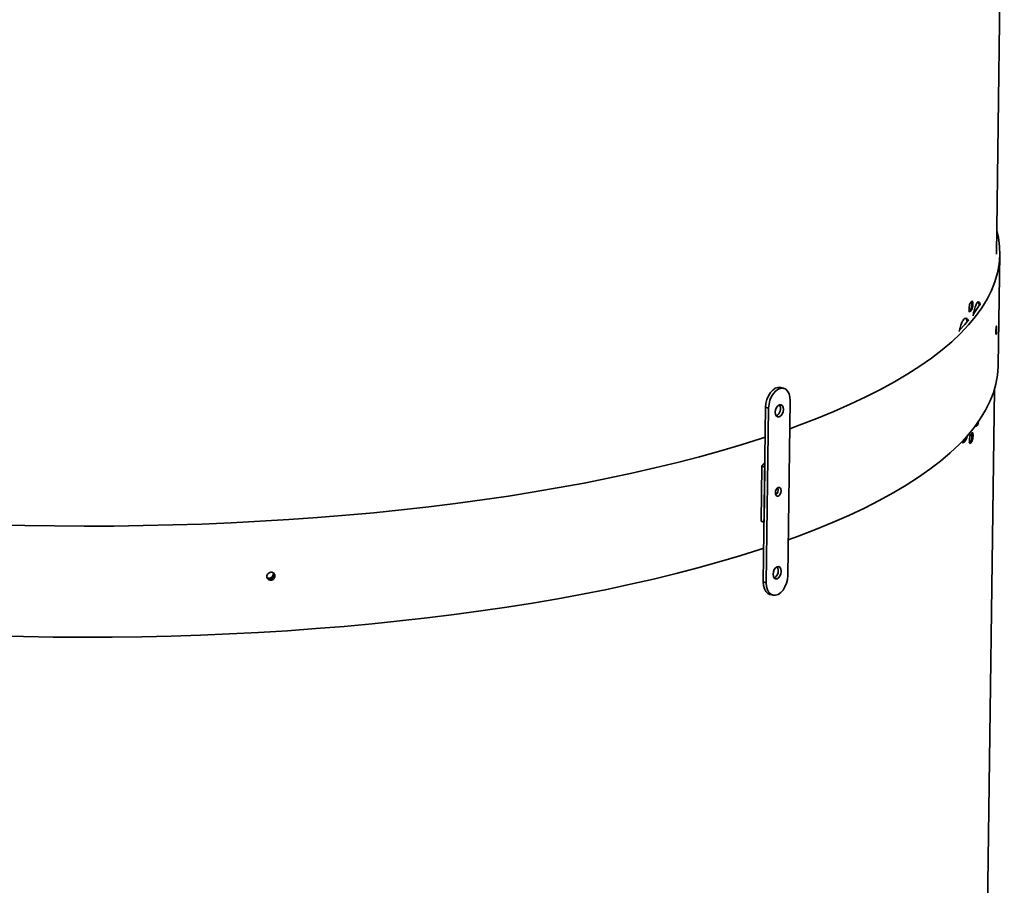
# Model space of a CAD drawing. Units: inches. Extents: x 0 to 154, y 0 to 99.
# Drawn here: x 139 to 144, y 40 to 44 of the extents above; entities that cross this region are included whole.
import ezdxf

# ---------------------------------------------------------------- set-up
doc = ezdxf.new("R2010")
doc.units = ezdxf.units.IN
doc.header["$MEASUREMENT"] = 0
doc.layers.add('SLD-0', color=7, linetype='Continuous')

msp = doc.modelspace()

# ---------------------------------------------------------------- linework, layer by layer
at = {"layer": 'SLD-0', "color": 7, "linetype": 'Continuous', "lineweight": 35}
for p, q in [((143.6347, 43.1889), (143.6737, 46.0761)), ((143.6442, 43.272), (143.6363, 43.3073)), ((143.6499, 43.2276), (143.6442, 43.272)), ((143.651, 43.1833), (143.6499, 43.2276)), ((143.6436, 42.6323), (143.6511, 43.1889)), ((143.6475, 43.139), (143.651, 43.1833)), ((143.6267, 43.0508), (143.6394, 43.0948)), ((143.6394, 43.0948), (143.6475, 43.139)), ((143.6094, 43.007), (143.6267, 43.0508)), ((143.5875, 42.9634), (143.6094, 43.007)), ((143.5024, 42.9416), (143.5116, 42.9531)), ((143.5611, 42.9201), (143.5875, 42.9634)), ((143.5055, 42.9122), (143.4963, 42.9007)), ((143.497, 42.9171), (143.4976, 42.9243)), ((143.497, 42.9103), (143.497, 42.9171)), ((143.4976, 42.9046), (143.497, 42.9103)), ((143.4976, 42.9243), (143.4987, 42.9312)), ((143.4987, 42.9008), (143.4976, 42.9046)), ((143.4987, 42.9312), (143.5001, 42.9369)), ((143.5001, 42.8993), (143.4987, 42.9008)), ((143.5001, 42.9369), (143.5018, 42.9408)), ((143.5002, 42.8994), (143.5001, 42.8993)), ((143.5018, 42.9408), (143.5024, 42.9416)), ((143.511, 42.9117), (143.5018, 42.9002)), ((143.511, 42.9117), (143.5055, 42.9122)), ((143.5208, 42.8921), (143.5415, 42.9215)), ((143.5302, 42.8772), (143.5611, 42.9201)), ((143.5415, 42.9215), (143.5498, 42.9343)), ((143.4754, 42.8363), (143.4901, 42.8533)), ((143.4947, 42.8345), (143.5302, 42.8772)), ((143.4513, 42.8102), (143.4754, 42.8363)), ((143.4548, 42.7923), (143.4947, 42.8345)), ((143.3618, 42.7093), (143.4105, 42.7506)), ((143.4105, 42.7506), (143.4548, 42.7923)), ((143.3087, 42.6686), (143.3618, 42.7093)), ((143.2514, 42.6284), (143.3087, 42.6686)), ((143.1898, 42.5888), (143.2514, 42.6284)), ((143.6435, 42.6267), (143.64, 42.5824)), ((143.6436, 42.6323), (143.6435, 42.6267)), ((143.1241, 42.5499), (143.1898, 42.5888)), ((143.64, 42.5824), (143.6319, 42.5382)), ((142.5025, 42.4953), (142.5142, 42.5081)), ((142.5142, 42.5081), (142.5269, 42.517)), ((142.5178, 42.4912), (142.5294, 42.5041)), ((142.5269, 42.517), (142.5399, 42.5214)), ((142.5294, 42.5041), (142.5421, 42.5129)), ((142.5399, 42.5214), (142.5525, 42.5211)), ((142.5421, 42.5129), (142.5551, 42.5173)), ((142.5525, 42.5211), (142.5538, 42.5208)), ((142.569, 42.5167), (142.5538, 42.5208)), ((142.5551, 42.5173), (142.5677, 42.517)), ((142.5677, 42.517), (142.5791, 42.512)), ((142.5791, 42.512), (142.5887, 42.5026)), ((142.5887, 42.5026), (142.5959, 42.4894)), ((142.9804, 42.4741), (143.0542, 42.5116)), ((143.0542, 42.5116), (143.1241, 42.5499)), ((143.5782, 39.089), (143.6245, 42.5125)), ((143.6319, 42.5382), (143.6192, 42.4942)), ((142.4802, 42.4415), (142.485, 42.461)), ((142.485, 42.461), (142.4926, 42.4793)), ((142.4926, 42.4793), (142.5025, 42.4953)), ((142.4954, 42.4375), (142.5003, 42.4569)), ((142.5003, 42.4569), (142.5079, 42.4752)), ((142.5079, 42.4752), (142.5178, 42.4912)), ((142.6015, 42.4545), (142.5897, 41.5798)), ((142.5959, 42.4894), (142.6002, 42.473)), ((142.6002, 42.473), (142.6015, 42.4545)), ((142.9025, 42.4373), (142.9804, 42.4741)), ((143.6192, 42.4942), (143.6019, 42.4504)), ((142.4783, 42.4219), (142.4665, 41.5472)), ((142.4783, 42.4219), (142.4802, 42.4415)), ((142.4783, 42.4219), (142.4936, 42.4179)), ((142.4936, 42.4179), (142.4818, 41.5432)), ((142.4936, 42.4179), (142.4954, 42.4375)), ((142.5266, 42.3974), (142.5283, 42.4095)), ((142.5283, 42.4095), (142.5329, 42.4208)), ((142.5329, 42.4208), (142.5397, 42.4296)), ((142.5397, 42.4296), (142.5475, 42.4346)), ((142.5475, 42.4346), (142.5554, 42.435)), ((142.5554, 42.435), (142.5619, 42.4307)), ((142.5619, 42.4307), (142.5662, 42.4224)), ((142.5676, 42.4113), (142.5659, 42.3993)), ((142.5662, 42.4224), (142.5676, 42.4113)), ((142.8208, 42.4013), (142.9025, 42.4373)), ((143.58, 42.4068), (143.5536, 42.3635)), ((143.6019, 42.4504), (143.58, 42.4068)), ((142.528, 42.3864), (142.5266, 42.3974)), ((142.5323, 42.3781), (142.528, 42.3864)), ((142.5389, 42.3738), (142.5323, 42.3781)), ((142.5467, 42.3742), (142.5389, 42.3738)), ((142.5546, 42.3791), (142.5467, 42.3742)), ((142.5613, 42.3879), (142.5546, 42.3791)), ((142.5659, 42.3993), (142.5613, 42.3879)), ((142.646, 42.3318), (142.7353, 42.3661)), ((142.7353, 42.3661), (142.8208, 42.4013)), ((143.5536, 42.3635), (143.5226, 42.3205)), ((142.5997, 42.3149), (142.646, 42.3318)), ((143.5226, 42.3205), (143.4872, 42.2779)), ((142.3567, 42.2344), (142.4566, 42.2659)), ((142.4566, 42.2659), (142.4763, 42.2723)), ((143.4872, 42.2779), (143.4473, 42.2357)), ((143.4988, 42.2581), (143.4993, 42.2653)), ((143.4988, 42.2512), (143.4988, 42.2581)), ((143.4993, 42.2653), (143.5004, 42.2722)), ((143.5004, 42.2722), (143.5018, 42.2779)), ((143.5018, 42.2779), (143.5034, 42.2818)), ((143.5034, 42.2818), (143.5039, 42.2825)), ((143.5039, 42.2825), (143.5127, 42.2941)), ((142.2534, 42.2038), (142.3567, 42.2344)), ((143.4473, 42.2357), (143.4029, 42.1939)), ((143.5067, 42.2532), (143.4978, 42.2416)), ((143.4993, 42.2456), (143.4988, 42.2512)), ((143.5003, 42.2418), (143.4993, 42.2456)), ((143.5017, 42.2403), (143.5003, 42.2418)), ((143.5019, 42.2404), (143.5017, 42.2403)), ((143.5122, 42.2527), (143.5033, 42.2412)), ((143.5067, 42.2532), (143.5122, 42.2527)), ((142.0372, 42.1458), (142.1469, 42.1743)), ((142.1469, 42.1743), (142.2534, 42.2038)), ((143.4029, 42.1939), (143.3542, 42.1527)), ((141.8088, 42.092), (141.9244, 42.1183)), ((141.9244, 42.1183), (142.0372, 42.1458)), ((142.4553, 41.8509), (142.4591, 42.1264)), ((142.4591, 42.1264), (142.4718, 42.1399)), ((142.4591, 42.1264), (142.4743, 42.1223)), ((142.4706, 41.8469), (142.4743, 42.1223)), ((142.4718, 42.1399), (142.4746, 42.1424)), ((143.3012, 42.1119), (143.2438, 42.0717)), ((143.3542, 42.1527), (143.3012, 42.1119)), ((141.569, 42.0428), (141.6902, 42.0668)), ((141.6902, 42.0668), (141.8088, 42.092)), ((143.2438, 42.0717), (143.1823, 42.0322)), ((141.3188, 41.9982), (141.4451, 42.0199)), ((141.4451, 42.0199), (141.569, 42.0428)), ((142.5283, 42.0025), (142.5315, 42.0105)), ((142.5315, 42.0105), (142.5363, 42.0168)), ((142.5363, 42.0168), (142.5419, 42.0203)), ((142.5419, 42.0203), (142.5475, 42.0206)), ((142.5475, 42.0206), (142.5522, 42.0175)), ((142.5522, 42.0175), (142.5552, 42.0116)), ((142.5552, 42.0116), (142.5562, 42.0038)), ((143.1823, 42.0322), (143.1166, 41.9932)), ((141.0592, 41.9585), (141.1901, 41.9777)), ((141.1901, 41.9777), (141.3188, 41.9982)), ((142.5271, 41.9939), (142.5283, 42.0025)), ((142.5281, 41.9861), (142.5271, 41.9939)), ((142.5311, 41.9802), (142.5281, 41.9861)), ((142.5358, 41.9771), (142.5311, 41.9802)), ((142.5414, 41.9774), (142.5358, 41.9771)), ((142.547, 41.9809), (142.5414, 41.9774)), ((142.5517, 41.9872), (142.547, 41.9809)), ((142.555, 41.9952), (142.5517, 41.9872)), ((142.5562, 42.0038), (142.555, 41.9952)), ((143.1166, 41.9932), (143.0467, 41.955)), ((140.6543, 41.9083), (140.7912, 41.9238)), ((140.7912, 41.9238), (140.9262, 41.9405)), ((140.9262, 41.9405), (141.0592, 41.9585)), ((142.9729, 41.9174), (142.895, 41.8806)), ((143.0467, 41.955), (142.9729, 41.9174)), ((140.0911, 41.8597), (140.234, 41.8699)), ((140.234, 41.8699), (140.3756, 41.8814)), ((140.3756, 41.8814), (140.5158, 41.8942)), ((140.5158, 41.8942), (140.6543, 41.9083)), ((142.895, 41.8806), (142.8133, 41.8447)), ((138.621, 41.8334), (138.7693, 41.8298)), ((138.7693, 41.8298), (138.9176, 41.8276)), ((138.9176, 41.8276), (139.0659, 41.8268)), ((139.0659, 41.8268), (139.2141, 41.8274)), ((139.2141, 41.8274), (139.3619, 41.8294)), ((139.3619, 41.8294), (139.5092, 41.8327)), ((139.5092, 41.8327), (139.656, 41.8374)), ((139.656, 41.8374), (139.802, 41.8435)), ((139.802, 41.8435), (139.9471, 41.8509)), ((139.9471, 41.8509), (140.0911, 41.8597)), ((142.4553, 41.8509), (142.4706, 41.8469)), ((142.4679, 41.846), (142.4553, 41.8509)), ((142.4683, 41.8459), (142.4679, 41.846)), ((142.4683, 41.8459), (142.4705, 41.8453)), ((142.8133, 41.8447), (142.7278, 41.8095)), ((142.6385, 41.7752), (142.5921, 41.7582)), ((142.7278, 41.8095), (142.6385, 41.7752)), ((142.4688, 41.7157), (142.4491, 41.7093)), ((142.3492, 41.6777), (142.2459, 41.6472)), ((142.4491, 41.7093), (142.3492, 41.6777)), ((142.1394, 41.6176), (142.0297, 41.5891)), ((142.2459, 41.6472), (142.1394, 41.6176)), ((142.5287, 41.6185), (142.522, 41.6097)), ((142.5366, 41.6235), (142.5287, 41.6185)), ((142.5444, 41.6239), (142.5366, 41.6235)), ((142.551, 41.6196), (142.5444, 41.6239)), ((142.5553, 41.6113), (142.551, 41.6196)), ((142.0297, 41.5891), (141.9169, 41.5617)), ((142.5174, 41.5984), (142.5157, 41.5863)), ((142.5157, 41.5863), (142.5171, 41.5753)), ((142.5171, 41.5753), (142.5214, 41.567)), ((142.522, 41.6097), (142.5174, 41.5984)), ((142.5214, 41.567), (142.5279, 41.5627)), ((142.5358, 41.5631), (142.5436, 41.568)), ((142.5436, 41.568), (142.5504, 41.5768)), ((142.5504, 41.5768), (142.555, 41.5882)), ((142.555, 41.5882), (142.5567, 41.6002)), ((142.5567, 41.6002), (142.5553, 41.6113)), ((142.5879, 41.5602), (142.5897, 41.5798)), ((141.8012, 41.5354), (141.6827, 41.5102)), ((141.9169, 41.5617), (141.8012, 41.5354)), ((142.4665, 41.5472), (142.4818, 41.5432)), ((142.4665, 41.5472), (142.4678, 41.5287)), ((142.4678, 41.5287), (142.4722, 41.5124)), ((142.4818, 41.5432), (142.4831, 41.5247)), ((142.4831, 41.5247), (142.4874, 41.5083)), ((142.5279, 41.5627), (142.5358, 41.5631)), ((142.5655, 41.5064), (142.5754, 41.5225)), ((142.5754, 41.5225), (142.583, 41.5407)), ((142.583, 41.5407), (142.5879, 41.5602)), ((141.5615, 41.4861), (141.4376, 41.4632)), ((141.6827, 41.5102), (141.5615, 41.4861)), ((142.4722, 41.5124), (142.4794, 41.4991)), ((142.4794, 41.4991), (142.489, 41.4897)), ((142.4874, 41.5083), (142.4946, 41.4951)), ((142.489, 41.4897), (142.499, 41.485)), ((142.4946, 41.4951), (142.5042, 41.4856)), ((142.499, 41.485), (142.5143, 41.481)), ((142.5042, 41.4856), (142.5156, 41.4806)), ((142.5156, 41.4806), (142.5282, 41.4803)), ((142.5282, 41.4803), (142.5412, 41.4847)), ((142.5412, 41.4847), (142.5539, 41.4936)), ((142.5539, 41.4936), (142.5655, 41.5064)), ((141.1826, 41.4211), (141.0517, 41.4018)), ((141.3113, 41.4415), (141.1826, 41.4211)), ((141.4376, 41.4632), (141.3113, 41.4415)), ((140.9187, 41.3838), (140.7837, 41.3671)), ((141.0517, 41.4018), (140.9187, 41.3838)), ((140.3681, 41.3247), (140.2265, 41.3133)), ((140.5082, 41.3376), (140.3681, 41.3247)), ((140.6468, 41.3517), (140.5082, 41.3376)), ((140.7837, 41.3671), (140.6468, 41.3517)), ((138.7617, 41.2732), (138.6135, 41.2767)), ((138.9101, 41.271), (138.7617, 41.2732)), ((139.0584, 41.2702), (138.9101, 41.271)), ((139.2065, 41.2708), (139.0584, 41.2702)), ((139.3543, 41.2727), (139.2065, 41.2708)), ((139.5017, 41.2761), (139.3543, 41.2727)), ((139.6484, 41.2808), (139.5017, 41.2761)), ((139.7944, 41.2869), (139.6484, 41.2808)), ((139.9395, 41.2943), (139.7944, 41.2869)), ((140.0836, 41.3031), (139.9395, 41.2943)), ((140.2265, 41.3133), (140.0836, 41.3031))]:
    msp.add_line(p, q, dxfattribs=at)
at = {"layer": 'SLD-0', "color": 8, "linetype": 'Continuous', "lineweight": 35}
for p, q in [((143.5018, 42.9002), (143.499, 42.9004)), ((143.5007, 42.2414), (143.5033, 42.2412))]:
    msp.add_line(p, q, dxfattribs=at)
at = {"layer": 'SLD-0', "color": 7, "linetype": 'Continuous', "lineweight": 35}
for centre, radius, start, end in [((142.5132, 42.4134), 0.0397, 298.3086, 31.8521), ((142.5113, 42.0069), 0.0299, 306.8687, 23.2914), ((142.5022, 41.6023), 0.0397, 298.3079, 31.8528), ((139.9915, 41.5883), 0.0223, 243.1606, 359.1766), ((139.9932, 41.5862), 0.0221, 238.9494, 13.6312)]:
    msp.add_arc(centre, radius, start, end, dxfattribs=at)
for points, knots in [([(143.5097, 42.9507), (143.5098, 42.9502), (143.5103, 42.9485), (143.5107, 42.9436), (143.5107, 42.9368), (143.5102, 42.9293), (143.5091, 42.9223), (143.5077, 42.9166), (143.5064, 42.9134), (143.5057, 42.9124), (143.5055, 42.9122)], [0, 0, 0, 0, 0.0612958, 0.2099787, 0.3586688, 0.5073371, 0.6560166, 0.8047143, 0.9534011, 1, 1, 1, 1]), ([(143.5116, 42.9531), (143.5122, 42.9535), (143.5132, 42.9545), (143.5147, 42.9528), (143.5157, 42.949), (143.5162, 42.9432), (143.5162, 42.9363), (143.5157, 42.9289), (143.5146, 42.9219), (143.5132, 42.9161), (143.5119, 42.913), (143.5112, 42.912), (143.511, 42.9117)], [0, 0, 0, 0, 0.107369, 0.214751, 0.322125, 0.429494, 0.536869, 0.644228, 0.7516, 0.858977, 0.966353, 1, 1, 1, 1]), ([(143.5173, 42.8793), (143.5182, 42.8848), (143.5212, 42.9034), (143.5283, 42.9273), (143.537, 42.9468), (143.5452, 42.9516), (143.5509, 42.9465), (143.5529, 42.9359), (143.5535, 42.9331)], [0, 0, 0, 0, 0.089395, 0.297877, 0.506351, 0.714896, 0.923595, 1, 1, 1, 1]), ([(143.5389, 42.9498), (143.5391, 42.9499), (143.542, 42.952), (143.5453, 42.9469), (143.5473, 42.9369), (143.5478, 42.9345)], [0, 0, 0, 0, 0.052562, 0.767833, 1, 1, 1, 1]), ([(143.4475, 42.8012), (143.4496, 42.8099), (143.4545, 42.831), (143.4646, 42.8544), (143.4758, 42.8693), (143.4857, 42.8685), (143.4919, 42.8619), (143.4937, 42.8531), (143.4938, 42.8529)], [0, 0, 0, 0, 0.1491258, 0.3608133, 0.5725527, 0.7841618, 0.9956341, 1, 1, 1, 1]), ([(143.4805, 42.8668), (143.4835, 42.8645), (143.4865, 42.862), (143.4882, 42.8536), (143.4883, 42.8535)], [0, 0, 0, 0, 0.9818319, 1, 1, 1, 1]), ([(143.635, 42.8139), (143.635, 42.8164), (143.6351, 42.8215), (143.6348, 42.8266), (143.6344, 42.8291), (143.6338, 42.8281), (143.6331, 42.8242), (143.6325, 42.8176), (143.632, 42.8097), (143.6318, 42.8014), (143.6318, 42.7939), (143.6321, 42.789), (143.6325, 42.7865), (143.6327, 42.787), (143.6327, 42.7871)], [0, 0, 0, 0, 0.088575, 0.177721, 0.267046, 0.356287, 0.445818, 0.534856, 0.624102, 0.71292, 0.802091, 0.891004, 0.980448, 1, 1, 1, 1]), ([(143.6332, 42.7878), (143.6334, 42.7889), (143.6338, 42.7911), (143.6344, 42.7978), (143.6349, 42.8058), (143.635, 42.8112), (143.635, 42.8139)], [0, 0, 0, 0, 0.250842, 0.500755, 0.749829, 1, 1, 1, 1]), ([(143.5462, 42.3553), (143.5451, 42.3507), (143.5415, 42.3368), (143.5357, 42.3266), (143.5316, 42.3274), (143.5301, 42.3277)], [0, 0, 0, 0, 0.2361547, 0.720305, 1, 1, 1, 1]), ([(143.4814, 42.2737), (143.4809, 42.2721), (143.4775, 42.2604), (143.47, 42.2485), (143.4633, 42.2467), (143.4602, 42.2458)], [0, 0, 0, 0, 0.072373, 0.554353, 1, 1, 1, 1]), ([(143.4901, 42.2838), (143.4886, 42.2785), (143.4842, 42.2627), (143.4754, 42.2486), (143.4664, 42.2421), (143.4619, 42.2474), (143.4604, 42.2492)], [0, 0, 0, 0, 0.169176, 0.504485, 0.839905, 1, 1, 1, 1]), ([(143.5102, 42.2934), (143.5105, 42.2925), (143.5111, 42.2903), (143.5116, 42.2847), (143.5116, 42.2778), (143.5111, 42.2704), (143.5101, 42.2634), (143.5087, 42.2576), (143.5075, 42.2544), (143.5068, 42.2534), (143.5067, 42.2532)], [0, 0, 0, 0, 0.121987, 0.261069, 0.400131, 0.539201, 0.678271, 0.817341, 0.956414, 1, 1, 1, 1]), ([(143.5127, 42.2941), (143.5133, 42.2946), (143.5143, 42.2955), (143.5157, 42.2938), (143.5166, 42.29), (143.5171, 42.2843), (143.5171, 42.2773), (143.5166, 42.2699), (143.5156, 42.2629), (143.5142, 42.2571), (143.513, 42.254), (143.5123, 42.253), (143.5122, 42.2527)], [0, 0, 0, 0, 0.107375, 0.214746, 0.322121, 0.429502, 0.536865, 0.644235, 0.751604, 0.858977, 0.966349, 1, 1, 1, 1]), ([(139.9802, 41.5692), (139.9807, 41.5684), (139.9826, 41.5655), (139.9882, 41.5625), (139.996, 41.5615), (140.0041, 41.5634), (140.0107, 41.5683), (140.0156, 41.5752), (140.0162, 41.5804), (140.0165, 41.5831)], [0, 0, 0, 0, 0.057534, 0.215006, 0.37171, 0.529004, 0.6859, 0.842514, 1, 1, 1, 1]), ([(140.0213, 41.5772), (140.0211, 41.5798), (140.0207, 41.585), (140.0159, 41.5912), (140.0094, 41.5954), (140.0013, 41.5963), (139.9933, 41.5945), (139.9866, 41.5895), (139.9818, 41.5827), (139.9808, 41.5774), (139.9807, 41.5748)], [0, 0, 0, 0, 0.0621078, 0.1246168, 0.1872487, 0.249823, 0.3126028, 0.3750347, 0.4376137, 0.4998912, 0.4998912, 0.4998912, 0.4998912]), ([(139.9807, 41.5748), (139.9807, 41.5722), (139.9816, 41.567), (139.9862, 41.5607), (139.9928, 41.5566), (140.0008, 41.5556), (140.0088, 41.5575), (140.0155, 41.5625), (140.0204, 41.5693), (140.021, 41.5746), (140.0213, 41.5772)], [0.4998912, 0.4998912, 0.4998912, 0.4998912, 0.5624172, 0.6247622, 0.6874783, 0.7499642, 0.8126829, 0.8751706, 0.9374482, 1, 1, 1, 1]), ([(140.0165, 41.5831), (140.0164, 41.5857), (140.0161, 41.5901), (140.0134, 41.5934), (140.0123, 41.5947)], [0, 0, 0, 0, 0.596651, 1, 1, 1, 1])]:
    msp.add_open_spline(points, degree=3, knots=knots, dxfattribs=at)

doc.saveas('drawing.dxf')
